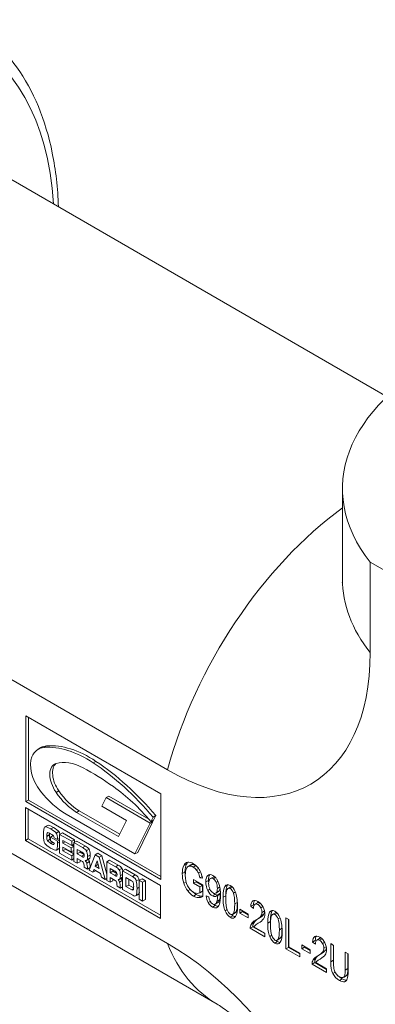
# Model space of a CAD drawing. Units: inches. Extents: x 0.7 to 29.1, y 0.7 to 22.3.
# Drawn here: x 25.4 to 26.6, y 17.1 to 20.6 of the extents above; entities that cross this region are included whole.
import ezdxf

# ---------------------------------------------------------------- set-up
doc = ezdxf.new("R2010")
doc.units = ezdxf.units.IN
doc.header["$LTSCALE"] = 2.702703
doc.header["$MEASUREMENT"] = 0
doc.layers.add('L', color=7, linetype='Continuous', lineweight=18)

msp = doc.modelspace()

# ---------------------------------------------------------------- linework, layer by layer
at = {"layer": 'L'}
for p, q in [((25.2067, 20.107), (26.6817, 19.2555)), ((23.9693, 19.0806), (25.9162, 17.9566)), ((26.5262, 18.9357), (26.5262, 18.6208)), ((26.6231, 18.6796), (26.6231, 18.3647)), ((26.6231, 18.6796), (26.7438, 18.6099)), ((23.9693, 18.4759), (25.9162, 17.3519)), ((24.1427, 18.264), (26.0895, 17.14)), ((25.422, 18.1448), (25.422, 17.8458)), ((25.8926, 17.8732), (25.422, 18.1448)), ((25.4314, 18.1394), (25.4314, 17.8513)), ((25.4748, 18.0336), (25.4654, 18.0281)), ((25.4866, 18.0345), (25.496, 18.04)), ((25.6574, 17.9805), (25.6668, 17.9859)), ((25.5275, 17.878), (25.5369, 17.8835)), ((25.7019, 17.8597), (25.7113, 17.8651)), ((25.7113, 17.8651), (25.8509, 17.7845)), ((25.8926, 17.5742), (25.8926, 17.8732)), ((25.422, 17.8458), (25.4314, 17.8513)), ((25.422, 17.8458), (25.8926, 17.5742)), ((25.4314, 17.8513), (25.8926, 17.585)), ((25.6873, 17.83), (25.7019, 17.8597)), ((25.7732, 17.7804), (25.6873, 17.83)), ((25.7019, 17.8597), (25.8558, 17.7708)), ((25.4214, 17.8257), (25.4214, 17.7108)), ((25.8923, 17.5538), (25.4214, 17.8257)), ((25.4308, 17.8203), (25.4308, 17.7162)), ((25.8029, 17.6637), (25.5632, 17.8021)), ((25.5993, 17.8084), (25.6087, 17.8138)), ((25.5993, 17.8084), (25.7453, 17.724)), ((25.6087, 17.8138), (25.7495, 17.7325)), ((25.866, 17.7916), (25.8754, 17.797)), ((25.8754, 17.797), (25.8677, 17.7813)), ((25.4974, 17.763), (25.488, 17.7576)), ((25.7453, 17.724), (25.7732, 17.7804)), ((25.8558, 17.7708), (25.8029, 17.6637)), ((25.8652, 17.7763), (25.8123, 17.6691)), ((25.8558, 17.7708), (25.8652, 17.7763)), ((25.866, 17.7916), (25.8582, 17.7759)), ((25.8582, 17.7759), (25.8677, 17.7813)), ((25.862, 17.7781), (25.8652, 17.7763)), ((25.4954, 17.7262), (25.5048, 17.7316)), ((25.4954, 17.7241), (25.5048, 17.7296)), ((25.4954, 17.7262), (25.4954, 17.7241)), ((25.4974, 17.7372), (25.4981, 17.7377)), ((25.5048, 17.7316), (25.5048, 17.7296)), ((25.508, 17.7222), (25.5174, 17.7276)), ((25.5134, 17.7312), (25.5087, 17.7339)), ((25.509, 17.7505), (25.5184, 17.7559)), ((25.5174, 17.7276), (25.5196, 17.7263)), ((25.5282, 17.736), (25.5376, 17.7415)), ((25.5402, 17.7318), (25.5496, 17.7372)), ((25.5402, 17.6666), (25.5402, 17.7318)), ((25.5402, 17.7318), (25.5821, 17.7076)), ((25.5496, 17.7372), (25.5915, 17.713)), ((25.4214, 17.7108), (25.4308, 17.7162)), ((25.4214, 17.7108), (25.8923, 17.4389)), ((25.4308, 17.7162), (25.8923, 17.4498)), ((25.4977, 17.7097), (25.5071, 17.7152)), ((25.508, 17.7091), (25.508, 17.7222)), ((25.508, 17.7222), (25.5332, 17.7076)), ((25.5216, 17.7013), (25.508, 17.7091)), ((25.51, 17.7001), (25.5169, 17.704)), ((25.5327, 17.7134), (25.5211, 17.72)), ((25.5327, 17.7134), (25.5402, 17.7177)), ((25.5332, 17.7076), (25.5402, 17.7117)), ((25.5332, 17.7076), (25.5332, 17.7007)), ((25.5332, 17.7007), (25.5402, 17.7048)), ((25.5374, 17.7161), (25.5402, 17.7144)), ((25.5518, 17.71), (25.5518, 17.7011)), ((25.5821, 17.6926), (25.5518, 17.71)), ((25.5518, 17.7011), (25.5596, 17.7055)), ((25.5518, 17.7011), (25.5804, 17.6845)), ((25.5804, 17.6845), (25.5898, 17.69)), ((25.5821, 17.7076), (25.5915, 17.713)), ((25.5821, 17.7076), (25.5821, 17.6926)), ((25.5821, 17.6926), (25.5902, 17.6973)), ((25.5837, 17.6935), (25.5898, 17.69)), ((25.5898, 17.69), (25.5898, 17.676)), ((25.5902, 17.7029), (25.5996, 17.7083)), ((25.5902, 17.6377), (25.5902, 17.7029)), ((25.6204, 17.6855), (25.5902, 17.7029)), ((25.5915, 17.713), (25.5915, 17.7036)), ((25.5996, 17.7083), (25.6298, 17.6909)), ((25.6204, 17.6855), (25.6298, 17.6909)), ((25.5386, 17.6822), (25.5292, 17.6767)), ((25.5821, 17.6424), (25.5402, 17.6666)), ((25.5518, 17.6871), (25.5518, 17.6749)), ((25.5804, 17.6705), (25.5518, 17.6871)), ((25.5518, 17.6749), (25.5612, 17.6804)), ((25.5518, 17.6749), (25.5821, 17.6575)), ((25.5612, 17.6816), (25.5612, 17.6804)), ((25.5612, 17.6804), (25.5902, 17.6636)), ((25.5804, 17.6845), (25.5804, 17.6705)), ((25.5804, 17.6705), (25.5898, 17.676)), ((25.5821, 17.6575), (25.5902, 17.6622)), ((25.5821, 17.6575), (25.5821, 17.6424)), ((25.6018, 17.6794), (25.6018, 17.6641)), ((25.6159, 17.6713), (25.6018, 17.6794)), ((25.6018, 17.6641), (25.6112, 17.6695)), ((25.6018, 17.6641), (25.6167, 17.6555)), ((25.6112, 17.674), (25.6112, 17.6695)), ((25.6112, 17.6695), (25.6253, 17.6614)), ((25.6167, 17.6555), (25.6254, 17.6605)), ((25.6332, 17.6742), (25.6426, 17.6797)), ((25.6371, 17.6541), (25.6465, 17.6595)), ((25.6429, 17.6073), (25.6636, 17.6605)), ((25.6636, 17.6605), (25.673, 17.666)), ((25.6636, 17.6605), (25.6783, 17.6521)), ((25.673, 17.666), (25.6877, 17.6575)), ((25.6783, 17.6521), (25.6877, 17.6575)), ((25.6877, 17.6575), (25.705, 17.5929)), ((25.8029, 17.6637), (25.8123, 17.6691)), ((25.5821, 17.6424), (25.5902, 17.6472)), ((25.6018, 17.631), (25.5902, 17.6377)), ((25.6018, 17.6473), (25.6018, 17.631)), ((25.6193, 17.6372), (25.6018, 17.6473)), ((25.6018, 17.631), (25.6112, 17.6365)), ((25.6112, 17.6419), (25.6112, 17.6365)), ((25.6257, 17.6172), (25.6254, 17.6236)), ((25.6432, 17.6459), (25.6338, 17.6405)), ((25.6344, 17.6318), (25.6438, 17.6372)), ((25.6356, 17.6429), (25.645, 17.6484)), ((25.6712, 17.6399), (25.6644, 17.6211)), ((25.6644, 17.6211), (25.6738, 17.6266)), ((25.6644, 17.6211), (25.678, 17.6133)), ((25.678, 17.6133), (25.6712, 17.6399)), ((25.6743, 17.6279), (25.6738, 17.6266)), ((25.6738, 17.6266), (25.6747, 17.626)), ((25.6783, 17.6521), (25.6989, 17.575)), ((25.705, 17.6366), (25.7144, 17.6421)), ((25.705, 17.5715), (25.705, 17.6366)), ((25.7351, 17.6192), (25.705, 17.6366)), ((25.7144, 17.6421), (25.7445, 17.6247)), ((25.7351, 17.6192), (25.7445, 17.6247)), ((25.973, 17.623), (25.9824, 17.6285)), ((25.9978, 17.6251), (25.9884, 17.6197)), ((25.9917, 17.621), (26.0011, 17.6264)), ((26.0062, 17.6173), (26.0156, 17.6228)), ((25.6371, 17.6107), (25.6257, 17.6172)), ((25.6371, 17.6107), (25.6463, 17.6159)), ((25.6563, 17.5996), (25.6429, 17.6073)), ((25.6596, 17.6088), (25.6563, 17.5996)), ((25.6563, 17.5996), (25.6657, 17.605)), ((25.6825, 17.5957), (25.6596, 17.6088)), ((25.6658, 17.6053), (25.6657, 17.605)), ((25.6857, 17.5826), (25.6825, 17.5957)), ((25.7166, 17.6132), (25.7166, 17.5979)), ((25.7306, 17.6051), (25.7166, 17.6132)), ((25.7166, 17.5979), (25.726, 17.6033)), ((25.7166, 17.5979), (25.7315, 17.5893)), ((25.726, 17.6077), (25.726, 17.6033)), ((25.726, 17.6033), (25.74, 17.5952)), ((25.7315, 17.5893), (25.7401, 17.5943)), ((25.7479, 17.608), (25.7573, 17.6134)), ((25.7519, 17.5879), (25.7599, 17.5925)), ((25.7599, 17.6049), (25.7694, 17.6103)), ((25.7599, 17.5397), (25.7599, 17.6049)), ((25.7599, 17.6049), (25.7946, 17.5849)), ((25.7694, 17.6103), (25.804, 17.5903)), ((25.7946, 17.5849), (25.804, 17.5903)), ((25.9678, 17.5951), (25.9772, 17.6005)), ((26.0166, 17.6087), (26.0245, 17.6133)), ((26.024, 17.5972), (26.0315, 17.6015)), ((26.057, 17.589), (26.0606, 17.591)), ((25.6989, 17.575), (25.6857, 17.5826)), ((25.6989, 17.575), (25.705, 17.5785)), ((25.7166, 17.5648), (25.705, 17.5715)), ((25.7166, 17.5811), (25.7166, 17.5648)), ((25.734, 17.571), (25.7166, 17.5811)), ((25.7166, 17.5648), (25.726, 17.5702)), ((25.726, 17.5756), (25.726, 17.5702)), ((25.7404, 17.551), (25.7401, 17.5574)), ((25.758, 17.5797), (25.7485, 17.5743)), ((25.7492, 17.5655), (25.7586, 17.5709)), ((25.7503, 17.5767), (25.7597, 17.5821)), ((25.7715, 17.5814), (25.7715, 17.5498)), ((25.7911, 17.5701), (25.7715, 17.5814)), ((25.7715, 17.5498), (25.7809, 17.5553)), ((25.7809, 17.576), (25.7809, 17.5553)), ((25.7809, 17.5553), (25.7982, 17.5453)), ((25.8075, 17.5697), (25.8169, 17.5751)), ((25.818, 17.5714), (25.8275, 17.5768)), ((25.818, 17.5714), (25.8296, 17.5647)), ((25.818, 17.5062), (25.818, 17.5714)), ((25.8275, 17.5768), (25.839, 17.5701)), ((25.8296, 17.5647), (25.839, 17.5701)), ((25.8296, 17.5647), (25.8296, 17.4995)), ((25.839, 17.5701), (25.839, 17.5049)), ((25.8923, 17.4389), (25.8923, 17.5538)), ((25.9729, 17.562), (25.981, 17.5667)), ((26.0065, 17.5744), (26.0065, 17.5615)), ((26.0391, 17.5556), (26.0065, 17.5744)), ((26.0065, 17.5615), (26.0159, 17.567)), ((26.0065, 17.5615), (26.0291, 17.5485)), ((26.0159, 17.569), (26.0159, 17.567)), ((26.0159, 17.567), (26.0385, 17.5539)), ((26.0287, 17.5808), (26.0367, 17.5854)), ((26.0287, 17.5808), (26.0379, 17.5791)), ((26.0291, 17.5485), (26.0385, 17.5539)), ((26.0385, 17.5539), (26.0385, 17.5337)), ((26.0391, 17.5152), (26.0391, 17.5556)), ((26.05, 17.5662), (26.0594, 17.5716)), ((26.0756, 17.5832), (26.0662, 17.5777)), ((26.0753, 17.5773), (26.0829, 17.5817)), ((26.0857, 17.5646), (26.092, 17.5682)), ((26.1163, 17.5505), (26.1257, 17.556)), ((25.7519, 17.5444), (25.7404, 17.551)), ((25.7519, 17.5444), (25.7599, 17.5491)), ((25.795, 17.5195), (25.7599, 17.5397)), ((25.7715, 17.5498), (25.7913, 17.5384)), ((25.7913, 17.5384), (25.7979, 17.5423)), ((25.8146, 17.5229), (25.8052, 17.5175)), ((25.807, 17.5194), (25.8164, 17.5249)), ((25.8099, 17.5427), (25.818, 17.5475)), ((25.987, 17.5349), (25.995, 17.5395)), ((26.0071, 17.5167), (26.0165, 17.5222)), ((26.038, 17.5333), (26.0285, 17.5279)), ((26.0291, 17.5485), (26.0291, 17.5282)), ((26.0291, 17.5282), (26.0385, 17.5337)), ((26.0605, 17.5141), (26.0514, 17.5181)), ((26.0568, 17.5362), (26.0642, 17.5405)), ((26.0731, 17.5173), (26.0825, 17.5228)), ((26.0833, 17.5152), (26.0896, 17.5189)), ((26.0938, 17.5325), (26.0844, 17.5271)), ((26.0858, 17.5281), (26.0952, 17.5335)), ((26.0902, 17.5437), (26.0985, 17.5485)), ((26.0912, 17.5211), (26.1006, 17.5266)), ((26.0912, 17.5185), (26.1006, 17.5239)), ((26.0912, 17.5211), (26.0912, 17.5185)), ((26.1006, 17.5266), (26.1006, 17.5239)), ((26.1099, 17.5128), (26.1193, 17.5182)), ((26.1367, 17.5489), (26.1273, 17.5435)), ((26.1347, 17.543), (26.1427, 17.5477)), ((26.1461, 17.5274), (26.1529, 17.5313)), ((25.8296, 17.4995), (25.818, 17.5062)), ((25.8296, 17.4995), (25.839, 17.5049)), ((26.0236, 17.5115), (26.033, 17.5169)), ((26.0584, 17.494), (26.0652, 17.4979)), ((26.0731, 17.4786), (26.0825, 17.484)), ((26.0921, 17.494), (26.0827, 17.4886)), ((26.0885, 17.4977), (26.0979, 17.5032)), ((26.1505, 17.4894), (26.1599, 17.4948)), ((26.2064, 17.4812), (26.2158, 17.4866)), ((26.214, 17.5002), (26.2145, 17.5005)), ((26.2158, 17.4866), (26.2181, 17.485)), ((26.2306, 17.4938), (26.2212, 17.4884)), ((26.2312, 17.4873), (26.2396, 17.4921)), ((26.0871, 17.4762), (26.0908, 17.4783)), ((26.1169, 17.4658), (26.1237, 17.4698)), ((26.1522, 17.4587), (26.1428, 17.4532)), ((26.1461, 17.4565), (26.1555, 17.462)), ((26.1689, 17.4712), (26.1689, 17.4578)), ((26.198, 17.4544), (26.1689, 17.4712)), ((26.1689, 17.4578), (26.1783, 17.4632)), ((26.1689, 17.4578), (26.198, 17.441)), ((26.1783, 17.4657), (26.1783, 17.4632)), ((26.1783, 17.4632), (26.198, 17.4518)), ((26.198, 17.441), (26.198, 17.4544)), ((26.2064, 17.4812), (26.2161, 17.4741)), ((26.2415, 17.4761), (26.2486, 17.4801)), ((26.2416, 17.447), (26.251, 17.4524)), ((26.2458, 17.4601), (26.2542, 17.4649)), ((26.272, 17.4606), (26.2814, 17.4661)), ((26.2924, 17.459), (26.283, 17.4536)), ((26.2904, 17.4531), (26.2984, 17.4578)), ((26.135, 17.4429), (26.1444, 17.4483)), ((26.2086, 17.4196), (26.218, 17.4251)), ((26.2341, 17.439), (26.2247, 17.4336)), ((26.2656, 17.4229), (26.275, 17.4283)), ((26.3018, 17.4375), (26.3086, 17.4414)), ((26.3289, 17.4414), (26.3289, 17.3328)), ((26.3391, 17.4355), (26.3289, 17.4414)), ((26.3383, 17.436), (26.3383, 17.3382)), ((26.3391, 17.3397), (26.3391, 17.4355)), ((26.2046, 17.4046), (26.214, 17.41)), ((26.2046, 17.4046), (26.2556, 17.3751)), ((26.214, 17.41), (26.2556, 17.386)), ((26.2556, 17.3879), (26.2177, 17.4098)), ((26.2556, 17.3751), (26.2556, 17.3879)), ((26.3062, 17.3995), (26.3156, 17.4049)), ((26.2726, 17.3759), (26.2794, 17.3799)), ((26.2907, 17.353), (26.3001, 17.3584)), ((26.3079, 17.3688), (26.2985, 17.3633)), ((26.3018, 17.3667), (26.3112, 17.3721)), ((26.3845, 17.3467), (26.3845, 17.3333)), ((26.4136, 17.3299), (26.3845, 17.3467)), ((26.422, 17.3567), (26.4314, 17.3621)), ((26.422, 17.3567), (26.4318, 17.3496)), ((26.4296, 17.3758), (26.4301, 17.376)), ((26.4314, 17.3621), (26.4337, 17.3605)), ((26.4462, 17.3693), (26.4368, 17.3639)), ((26.4468, 17.3628), (26.4552, 17.3676)), ((26.4572, 17.3516), (26.4642, 17.3556)), ((26.4852, 17.3512), (26.4852, 17.2884)), ((26.4954, 17.3453), (26.4852, 17.3512)), ((26.3289, 17.3328), (26.3383, 17.3382)), ((26.3289, 17.3328), (26.3771, 17.305)), ((26.3383, 17.3382), (26.3771, 17.3158)), ((26.3771, 17.3178), (26.3391, 17.3397)), ((26.3771, 17.305), (26.3771, 17.3178)), ((26.3845, 17.3333), (26.3939, 17.3387)), ((26.3845, 17.3333), (26.4136, 17.3165)), ((26.3939, 17.3412), (26.3939, 17.3387)), ((26.3939, 17.3387), (26.4136, 17.3274)), ((26.4136, 17.3165), (26.4136, 17.3299)), ((26.4497, 17.3145), (26.4403, 17.3091)), ((26.4573, 17.3225), (26.4667, 17.3279)), ((26.4614, 17.3356), (26.4698, 17.3404)), ((26.4946, 17.3457), (26.4946, 17.2938)), ((26.4954, 17.2826), (26.4954, 17.3453)), ((26.5356, 17.322), (26.5356, 17.2594)), ((26.5458, 17.3162), (26.5356, 17.322)), ((26.545, 17.3166), (26.545, 17.2648)), ((26.5458, 17.2534), (26.5458, 17.3162)), ((26.4202, 17.2801), (26.4296, 17.2855)), ((26.4202, 17.2801), (26.4712, 17.2506)), ((26.4243, 17.2951), (26.4337, 17.3006)), ((26.4296, 17.2855), (26.4712, 17.2615)), ((26.4712, 17.2635), (26.4334, 17.2853)), ((26.4852, 17.2884), (26.4946, 17.2938)), ((26.4712, 17.2506), (26.4712, 17.2635)), ((26.4928, 17.2469), (26.5007, 17.2514)), ((26.5356, 17.2594), (26.545, 17.2648)), ((26.5156, 17.2232), (26.525, 17.2286)), ((26.539, 17.2392), (26.5296, 17.2338)), ((26.5307, 17.2345), (26.5401, 17.24)), ((26.5335, 17.2187), (26.5392, 17.222))]:
    msp.add_line(p, q, dxfattribs=at)
for centre, major_axis, ratio, start_param, end_param in [((24.5242, 19.2724), (-0.7049, -1.221), 0.57735, 2.426019, 6.998759), ((27.5903, 18.9357), (-1.0641, 0), 0.57735, 5.425388, 6.713162), ((26.6216, 18.0615), (-0.532, -0.9215), 0.57735, 4.054046, 5.142366), ((27.5903, 18.6208), (-1.0641, 0), 0.57735, 0, 0.429977), ((25.9162, 18.7728), (0.4998, -0.8658), 0.57735, 5.497787, 7.068583), ((25.5356, 17.9065), (-0.0702, 0.1216), 0.57735, 6.014835, 6.691548), ((25.545, 17.9119), (-0.0702, 0.1216), 0.57735, 6.014835, 6.283185), ((25.6357, 17.6457), (-0.2133, 0.3694), 0.57735, 5.425635, 6.014835), ((25.6451, 17.6511), (-0.2133, 0.3694), 0.57735, 5.425635, 6.014835), ((25.5104, 17.9327), (0.051, -0.0883), 0.57735, 3.549955, 4.960236), ((25.561, 17.9089), (-0.0388, 0.0673), 0.57735, 6.154406, 7.982761), ((25.5704, 17.9143), (-0.0388, 0.0673), 0.57735, 0.121378, 1.699576), ((25.6283, 17.7692), (-0.1168, 0.2023), 0.57735, 5.53412, 6.154406), ((25.619, 17.3889), (-0.3769, 0.6527), 0.57735, 5.015881, 5.425635), ((25.6284, 17.3943), (0.3769, -0.6527), 0.57735, 1.874289, 2.284042), ((25.6479, 17.1357), (-0.4981, 0.8627), 0.57735, 5.384431, 5.53412), ((25.6857, 17.497), (-0.262, 0.4538), 0.57735, 5.013284, 5.384431), ((25.5632, 18.0045), (0.124, -0.2148), 0.57735, 4.960236, 5.497787), ((25.5993, 17.9441), (0.0832, -0.144), 0.57735, 4.841169, 5.497787), ((25.6087, 17.9496), (0.0832, -0.144), 0.57735, 4.841169, 5.497787), ((26.1151, 17.1455), (-0.6277, 0.6117), 0.055342, 6.068781, 6.281606), ((26.1245, 17.1509), (-0.6277, 0.6117), 0.055342, 6.068781, 6.267589), ((26.2791, 13.4755), (0.7905, -4.2823), 0.020364, 3.155147, 3.251467), ((26.5572, 21.1593), (-1.0647, -3.4624), 0.039308, 6.156046, 6.252697), ((25.6601, 17.1578), (-0.1619, 0.5799), 0.05246, 0.03034, 0.185725), ((25.6849, 17.5515), (-0.1876, 0.1858), 0.076217, 6.0009, 6.283682), ((25.6695, 17.1633), (0.1619, -0.5799), 0.052463, 3.286208, 3.327327), ((24.7756, 17.9248), (-0.7544, 0.1946), 0.0728, 3.232521, 3.397661), ((25.3917, 17.7515), (-0.1288, 0.0277), 0.121929, 3.322105, 3.503028), ((24.785, 17.9302), (-0.7544, 0.1946), 0.0728, 3.232521, 3.397661), ((24.6815, 15.7167), (-0.8432, -2.0221), 0.057353, 3.004913, 3.107917), ((24.691, 15.7222), (0.8432, 2.0221), 0.057353, 6.195593, 6.249509), ((25.0407, 18.1151), (-0.4795, 0.4186), 0.035275, 2.964044, 3.135737), ((24.4955, 19.242), (-1.0244, 1.5458), 0.039087, 3.145646, 3.200507), ((25.1448, 19.5358), (0.3837, -1.8593), 0.032262, 0.004154, 0.155071), ((24.7971, 17.4959), (-0.8484, -0.1769), 0.147846, 3.198567, 3.3056), ((25.1543, 19.5413), (-0.3837, 1.8593), 0.032262, 3.152286, 3.185191), ((25.5719, 17.6821), (-0.0525, 0.0185), 0.135202, 3.332201, 3.769286), ((24.7877, 17.4905), (-0.8484, -0.1769), 0.147846, 3.198567, 3.3056), ((25.5745, 17.5662), (0.0481, 0.1003), 0.171408, 5.939594, 6.188945), ((25.6106, 17.6993), (-0.0134, 0.047), 0.138069, 3.210531, 3.591879), ((25.4353, 17.2623), (-0.1938, -0.4157), 0.135508, 2.858693, 3.056676), ((25.4447, 17.2677), (0.1938, 0.4157), 0.135508, 6.000286, 6.198269), ((25.5763, 17.6168), (-0.048, -0.0147), 0.397629, 3.214057, 3.496377), ((25.1182, 18.5752), (0.5156, -0.9347), 0.054349, 6.215559, 6.331344), ((25.1276, 18.5806), (-0.5156, 0.9347), 0.054349, 3.142654, 3.189752), ((24.9112, 17.4296), (-0.849, -0.177), 0.147794, 3.198544, 3.305539), ((26.2717, 17.1621), (-0.2903, 0.4705), 0.191184, 0.115523, 0.300498), ((26.2811, 17.1675), (-0.2903, 0.4705), 0.191184, 0.115523, 0.300498), ((26.1687, 17.1173), (-0.1785, 0.5033), 0.140606, 6.261834, 6.425046), ((45.803, -36.669), (19.8196, -54.3028), 0.017087, 3.121195, 3.138312), ((30.5468, 5.1085), (-4.5569, 12.5119), 0.030031, 6.247396, 6.278365), ((26.1779, 17.1233), (-0.1783, 0.5027), 0.140683, 6.261823, 6.30918), ((30.5513, 5.1275), (-4.552, 12.4984), 0.030047, 6.247377, 6.278363), ((25.9043, 17.4793), (-0.1074, -0.1468), 0.563466, 3.015319, 3.20267), ((25.9195, 17.4357), (0.0942, 0.1881), 0.426836, 6.250033, 6.257764), ((25.6866, 17.6159), (-0.0525, 0.0185), 0.1352, 3.332197, 3.769268), ((24.9018, 17.4241), (-0.849, -0.177), 0.147794, 3.198544, 3.305539), ((25.6893, 17.5), (0.048, 0.1002), 0.171453, 5.939499, 6.188918), ((25.7254, 17.6331), (-0.0134, 0.0469), 0.138102, 3.210551, 3.592002), ((25.5501, 17.196), (-0.1938, -0.4157), 0.135508, 2.858693, 3.056676), ((25.5595, 17.2014), (0.1938, 0.4157), 0.135508, 6.097147, 6.198269), ((25.0655, 17.3005), (-0.7508, -0.2765), 0.158873, 3.125653, 3.273097), ((28.8845, 18.9983), (-2.9068, -1.4478), 0.165791, 6.200795, 6.260054), ((28.8939, 19.0038), (-2.9068, -1.4478), 0.165791, 6.200795, 6.230739), ((29.1275, 11.9829), (-3.1389, 5.6366), 0.045008, 0.032526, 0.080646), ((25.91, 17.4302), (0.0942, 0.1882), 0.426677, 6.110653, 6.257791), ((25.8792, 17.2593), (-0.1365, -0.3588), 0.238185, 2.753601, 2.909302), ((26.0474, 17.3992), (-0.0171, -0.1928), 0.33505, 2.754547, 2.987136), ((25.691, 17.5506), (-0.048, -0.0147), 0.397621, 3.214049, 3.496359), ((25.2324, 18.5098), (0.5161, -0.9356), 0.054323, 6.215591, 6.331322), ((25.2418, 18.5152), (-0.5161, 0.9356), 0.054323, 3.142654, 3.189729), ((25.0561, 17.2951), (-0.7508, -0.2765), 0.158873, 3.125653, 3.273097), ((25.692, 17.0903), (0.103, 0.476), 0.055182, 6.033383, 6.185616), ((26.6431, 18.2959), (-0.6444, -0.7733), 0.271381, 6.117358, 6.221247), ((26.11, 17.3097), (-0.041, 0.2691), 0.166478, 6.150788, 6.392313), ((26.0303, 17.3449), (0.0405, 0.2341), 0.23278, 5.969276, 6.197876), ((26.1195, 17.3146), (-0.041, 0.2696), 0.166314, 6.239854, 6.34808), ((25.9669, 17.2547), (-0.1169, -0.3184), 0.204524, 2.633455, 2.860286), ((26.6405, 16.0707), (0.5179, -1.4854), 0.07794, 3.051478, 3.205394), ((26.6499, 16.0761), (0.5179, -1.4854), 0.07794, 3.199955, 3.205394), ((26.0126, 17.2942), (-0.1198, -0.2609), 0.332244, 2.846968, 3.110611), ((25.779, 17.6398), (-0.0169, 0.103), 0.089436, 3.316035, 3.640034), ((24.5414, 23.2822), (1.2634, -5.7648), 0.019698, 0.022851, 0.08964), ((24.5508, 23.2876), (-1.2634, 5.7648), 0.019698, 3.164444, 3.187493), ((26.6925, 19.3391), (-0.6143, -1.8241), 0.11989, 6.165728, 6.259043), ((26.2781, 18.1163), (0.1995, 0.59), 0.173997, 2.973293, 3.106794), ((25.9668, 17.9544), (-0.116, 0.428), 0.125209, 3.016351, 3.203264), ((26.7019, 19.3446), (-0.6143, -1.8241), 0.11989, 6.228672, 6.259043), ((25.9275, 17.822), (-0.1569, 0.2949), 0.145877, 3.176298, 3.409133), ((25.9761, 17.9602), (-0.1161, 0.4284), 0.125156, 3.174745, 3.203238), ((25.9369, 17.8274), (-0.1569, 0.2948), 0.145893, 3.176303, 3.350882), ((26.3293, 16.5283), (-0.2001, 1.0159), 0.075451, 6.217361, 6.36017), ((26.3392, 16.5312), (-0.2006, 1.0184), 0.075359, 6.257253, 6.308918), ((25.6611, 15.8399), (0.4779, 1.6958), 0.06227, 6.065726, 6.200112), ((25.3332, 16.2164), (-0.802, -1.3371), 0.150696, 2.89546, 3.03206), ((26.0129, 17.8541), (0.0133, -0.3427), 0.278013, 6.255988, 6.420839), ((26.0223, 17.8596), (0.0133, -0.3427), 0.278013, 6.255988, 6.320471), ((27.7742, 19.9257), (1.7024, 2.4353), 0.082663, 3.04844, 3.148761), ((25.9516, 18.0063), (-0.1293, 0.5184), 0.116923, 3.029136, 3.158025), ((26.0616, 17.6112), (-0.0192, 0.1233), 0.20274, 3.188939, 3.513446), ((25.604, 19.5076), (0.4915, -2.0262), 0.077599, 6.209331, 6.269339), ((25.7283, 18.5914), (0.3587, -1.1153), 0.093861, 0.001346, 0.122093), ((26.0709, 17.617), (-0.0193, 0.1237), 0.202402, 3.219675, 3.51275), ((25.4208, 20.7072), (-0.7225, 3.2528), 0.031292, 3.171644, 3.281545), ((25.4304, 20.7118), (-0.7223, 3.2519), 0.031296, 3.171648, 3.281564), ((25.6705, 15.8455), (0.4779, 1.6957), 0.062272, 6.065719, 6.066021), ((26.5098, 16.9176), (0.2951, -0.5831), 0.122173, 3.151368, 3.345996), ((26.804, 16.0593), (0.5884, -1.4418), 0.082723, 3.035342, 3.155013), ((26.5192, 16.923), (0.2951, -0.5831), 0.122173, 3.214921, 3.345996), ((26.5168, 16.9692), (-0.2956, 0.5191), 0.104835, 0.014008, 0.182045), ((26.0374, 17.275), (-0.202, -0.2172), 0.378831, 2.993446, 3.228297), ((25.5945, 19.5022), (0.4915, -2.0262), 0.077599, 6.209331, 6.289996), ((26.3248, 18.0559), (0.1864, 0.6036), 0.154178, 2.947595, 3.106475), ((26.077, 17.7647), (-0.0639, 0.3122), 0.137373, 3.020335, 3.277173), ((26.0864, 17.7698), (-0.0639, 0.3118), 0.137448, 3.187351, 3.277246), ((26.0604, 17.4166), (-0.1924, -0.0421), 0.166588, 2.654817, 2.966396), ((25.9793, 17.5187), (-0.2658, 0.064), 0.284318, 3.033628, 3.209926), ((25.1653, 17.6673), (-1.0893, 0.2216), 0.193667, 3.180976, 3.286903), ((25.9877, 17.5244), (-0.2669, 0.0643), 0.283749, 3.033851, 3.160456), ((26.7964, 15.98), (0.5181, -1.4862), 0.07792, 3.051502, 3.205378), ((26.4849, 16.4389), (-0.2, 1.0155), 0.075469, 6.217346, 6.360188), ((26.8058, 15.9854), (0.5181, -1.4862), 0.07792, 3.19994, 3.205378), ((26.1684, 17.2043), (-0.1198, -0.2609), 0.332275, 2.846936, 3.110604), ((26.4948, 16.4418), (-0.2005, 1.0179), 0.075376, 6.257247, 6.308924), ((26.4988, 17.4033), (-0.2926, 0.0086), 0.221185, 5.936598, 6.16171), ((26.5082, 17.4087), (-0.2926, 0.0086), 0.221185, 5.942967, 6.16171), ((26.2678, 17.4386), (-0.0471, -0.0252), 0.054893, 5.524915, 6.044092), ((26.0512, 17.4112), (-0.1922, -0.042), 0.166669, 2.654517, 2.966291), ((25.9306, 17.3841), (-0.3227, -0.0617), 0.155244, 2.751569, 2.982012), ((25.8179, 15.754), (0.4768, 1.6918), 0.062342, 6.065468, 6.200013), ((25.4882, 16.1254), (-0.8028, -1.3383), 0.15063, 2.895574, 3.032113), ((25.5793, 20.605), (-0.7198, 3.2405), 0.031351, 3.171702, 3.281813), ((25.5889, 20.6095), (-0.7196, 3.2396), 0.031355, 3.171706, 3.281831), ((25.8274, 15.7596), (0.4767, 1.6917), 0.062344, 6.065461, 6.065762), ((25.9162, 16.5357), (0.4998, -0.8658), 0.57735, 0.785398, 2.356194), ((26.6216, 18.0615), (-0.532, -0.9215), 0.57735, 5.853208, 6.283185), ((26.4805, 17.966), (0.1864, 0.6035), 0.154185, 2.947585, 3.106473), ((26.2327, 17.6748), (-0.0639, 0.3122), 0.137373, 3.020335, 3.277172), ((26.2421, 17.6799), (-0.0639, 0.3118), 0.137447, 3.18735, 3.277246), ((26.7254, 16.793), (0.2951, -0.5832), 0.122162, 3.151368, 3.345979), ((27.0196, 15.9348), (0.5884, -1.4417), 0.082723, 3.035341, 3.155013), ((26.7349, 16.7984), (0.2951, -0.5832), 0.122162, 3.214915, 3.345979), ((26.7322, 16.8451), (-0.2954, 0.5188), 0.104873, 0.014014, 0.182109), ((26.253, 17.1505), (-0.202, -0.2172), 0.378835, 2.993445, 3.228298), ((25.3814, 17.5428), (-1.0889, 0.2216), 0.193703, 3.180985, 3.286931), ((26.7239, 17.2842), (-0.2926, 0.0086), 0.221182, 5.942972, 6.161713), ((26.2669, 17.2867), (-0.1921, -0.042), 0.166688, 2.654458, 2.966268), ((26.1462, 17.2596), (-0.3227, -0.0617), 0.155245, 2.751563, 2.98201), ((26.276, 17.2921), (-0.1924, -0.0421), 0.166608, 2.654759, 2.966372), ((26.1949, 17.3943), (-0.2659, 0.064), 0.284295, 3.033632, 3.209916), ((26.2032, 17.3999), (-0.2669, 0.0643), 0.283726, 3.033855, 3.160449), ((26.7145, 17.2788), (-0.2926, 0.0086), 0.221182, 5.936603, 6.161713), ((26.4834, 17.3141), (-0.0471, -0.0252), 0.054896, 5.524846, 6.044068), ((30.0715, 22.9451), (-3.5669, -5.7118), 0.065197, 6.179161, 6.24408), ((30.0809, 22.9506), (-3.5669, -5.7118), 0.065197, 6.179161, 6.201192), ((37.5633, 26.0441), (-11.0645, -8.8067), 0.062343, 6.270536, 6.307715), ((24.5066, 23.9099), (-2.0224, 6.6763), 0.02454, 3.152634, 3.222428), ((24.5178, 23.9093), (-2.0206, 6.6703), 0.024551, 3.152639, 3.222465), ((26.2581, 18.0128), (0.2779, -0.7932), 0.093925, 0.124947, 0.261912), ((37.5727, 26.0496), (-11.0645, -8.8067), 0.062343, 0.007474, 0.02453)]:
    msp.add_ellipse(centre, major_axis=major_axis, ratio=ratio, start_param=start_param, end_param=end_param, dxfattribs=at)
for points, knots in [([(25.5359, 19.917), (25.5336, 19.9821), (25.5265, 20.0445), (25.4914, 20.2186), (25.4495, 20.3208), (25.343, 20.4692), (25.2849, 20.5226), (25.2182, 20.5612)], [3.1814341, 3.1814341, 3.1814341, 3.1814341, 3.3475972, 3.3475972, 3.6717047, 3.6717047, 3.9269908, 3.9269908, 3.9269908, 3.9269908]), ([(26.5258, 18.6084), (26.5258, 18.6084), (26.5258, 18.6085), (26.5258, 18.6093), (26.5262, 18.6135), (26.5262, 18.6208)], [3.0191648, 3.0191648, 3.0191648, 3.0191648, 3.0308268, 3.0308268, 3.1415927, 3.1415927, 3.1415927, 3.1415927]), ([(25.5048, 17.7296), (25.5048, 17.7279), (25.5048, 17.7265), (25.5049, 17.7252), (25.5049, 17.7247), (25.505, 17.7243), (25.505, 17.7239), (25.505, 17.7235), (25.5051, 17.7231), (25.5051, 17.7228), (25.5052, 17.7213), (25.5054, 17.7201), (25.5057, 17.719), (25.5057, 17.7188), (25.5058, 17.7185), (25.5059, 17.7183), (25.5059, 17.718), (25.506, 17.7178), (25.5061, 17.7176), (25.5062, 17.7171), (25.5064, 17.7166), (25.5065, 17.7162), (25.5066, 17.716), (25.5067, 17.7159), (25.5068, 17.7157), (25.5069, 17.7155), (25.507, 17.7153), (25.5071, 17.7152)], [0, 0, 0, 0, 0.2, 0.2, 0.2, 0.266667, 0.266667, 0.266667, 0.333333, 0.333333, 0.333333, 0.6, 0.6, 0.6, 0.666667, 0.666667, 0.666667, 0.733333, 0.733333, 0.733333, 0.866667, 0.866667, 0.866667, 0.933333, 0.933333, 0.933333, 1, 1, 1, 1]), ([(25.5071, 17.7152), (25.5071, 17.715), (25.5072, 17.7149), (25.5073, 17.7147), (25.5074, 17.7146), (25.5076, 17.7144), (25.5077, 17.7143), (25.5078, 17.7141), (25.5079, 17.714), (25.508, 17.7139)], [0, 0, 0, 0, 0.0625, 0.0625, 0.0625, 0.125, 0.125, 0.125, 0.1786133, 0.1786133, 0.1786133, 0.1786133]), ([(26.2306, 17.4938), (26.2309, 17.494), (26.2313, 17.4942), (26.2316, 17.4943), (26.2319, 17.4944), (26.2323, 17.4945), (26.2326, 17.4946), (26.2339, 17.4949), (26.2354, 17.4948), (26.237, 17.4943)], [0.0895276, 0.0895276, 0.0895276, 0.0895276, 0.2, 0.2, 0.2, 0.3, 0.3, 0.3, 0.7198094, 0.7198094, 0.7198094, 0.7198094]), ([(26.4462, 17.3693), (26.4462, 17.3693), (26.4463, 17.3694), (26.4463, 17.3694), (26.4466, 17.3696), (26.4469, 17.3697), (26.4473, 17.3698), (26.4476, 17.3699), (26.4479, 17.37), (26.4482, 17.3701), (26.4496, 17.3704), (26.451, 17.3703), (26.4526, 17.3698)], [0.0895292, 0.0895292, 0.0895292, 0.0895292, 0.1, 0.1, 0.1, 0.2, 0.2, 0.2, 0.3, 0.3, 0.3, 0.7198104, 0.7198104, 0.7198104, 0.7198104]), ([(26.5401, 17.24), (26.5398, 17.2397), (26.5395, 17.2395), (26.5393, 17.2393), (26.5392, 17.2393), (26.5391, 17.2392), (26.539, 17.2392)], [0, 0, 0, 0, 0.0833333, 0.0833333, 0.0833333, 0.1081452, 0.1081452, 0.1081452, 0.1081452]), ([(26.0895, 17.14), (26.0986, 17.1348), (26.1127, 17.1257), (26.1478, 17.099), (26.169, 17.081), (26.2161, 17.0354), (26.2423, 17.0072), (26.2963, 16.9415), (26.3242, 16.9034), (26.3775, 16.8211), (26.4028, 16.7766), (26.4468, 16.6875), (26.4655, 16.6429), (26.4946, 16.5606), (26.5052, 16.5228), (26.5192, 16.4592), (26.523, 16.4329), (26.5259, 16.4006), (26.5262, 16.3907), (26.5262, 16.3836)], [1.570796, 1.570796, 1.570796, 1.570796, 1.730138, 1.730138, 1.896339, 1.896339, 2.075508, 2.075508, 2.267878, 2.267878, 2.468347, 2.468347, 2.668251, 2.668251, 2.858609, 2.858609, 3.034295, 3.034295, 3.141593, 3.141593, 3.141593, 3.141593])]:
    msp.add_open_spline(points, degree=3, knots=knots, dxfattribs=at)
for points in [[(25.4977, 17.7097), (25.4961, 17.7123), (25.4954, 17.7171), (25.4954, 17.7241)], [(25.519, 17.7271), (25.5202, 17.7259), (25.5209, 17.7235), (25.5211, 17.72)], [(25.4888, 17.6998), (25.4921, 17.6951), (25.4988, 17.6898), (25.5087, 17.6841)], [(25.51, 17.7001), (25.5033, 17.704), (25.4992, 17.7072), (25.4977, 17.7097)], [(25.5087, 17.6841), (25.5192, 17.678), (25.5259, 17.6755), (25.5288, 17.6766)], [(25.6244, 17.6526), (25.6237, 17.652), (25.6211, 17.653), (25.6167, 17.6555)], [(25.6465, 17.6595), (25.6465, 17.6549), (25.646, 17.6512), (25.645, 17.6484)], [(25.6237, 17.6329), (25.6246, 17.6312), (25.6252, 17.6281), (25.6254, 17.6236)], [(25.6344, 17.6318), (25.633, 17.6355), (25.6313, 17.6385), (25.6291, 17.6407)], [(25.6371, 17.6107), (25.6367, 17.621), (25.6358, 17.628), (25.6344, 17.6318)], [(25.6356, 17.6429), (25.6366, 17.6458), (25.6371, 17.6495), (25.6371, 17.6541)], [(25.6402, 17.6442), (25.6416, 17.6423), (25.6428, 17.6399), (25.6438, 17.6372)], [(25.6438, 17.6372), (25.6452, 17.6335), (25.6461, 17.6266), (25.6465, 17.6166)], [(25.9866, 17.6347), (25.9809, 17.6338), (25.9765, 17.6298), (25.973, 17.623)], [(25.9865, 17.6347), (25.985, 17.633), (25.9836, 17.6309), (25.9824, 17.6285)], [(25.7392, 17.5864), (25.7385, 17.5857), (25.7359, 17.5867), (25.7315, 17.5893)], [(25.7503, 17.5767), (25.7513, 17.5795), (25.7519, 17.5832), (25.7519, 17.5879)], [(25.9862, 17.5526), (25.9809, 17.5629), (25.9783, 17.5753), (25.9783, 17.5898)], [(26.0166, 17.6087), (26.0197, 17.6052), (26.0221, 17.6014), (26.024, 17.5972)], [(26.0317, 17.601), (26.029, 17.607), (26.0255, 17.6124), (26.0213, 17.6173)], [(26.024, 17.5972), (26.0259, 17.5931), (26.0275, 17.5877), (26.0287, 17.5808)], [(26.057, 17.589), (26.0523, 17.5852), (26.05, 17.5775), (26.05, 17.5662)], [(26.0743, 17.5888), (26.0675, 17.5928), (26.0618, 17.5927), (26.057, 17.589)], [(26.064, 17.5918), (26.0609, 17.5875), (26.0594, 17.5808), (26.0594, 17.5716)], [(25.7385, 17.5666), (25.7394, 17.5649), (25.7399, 17.5618), (25.7401, 17.5574)], [(25.7492, 17.5655), (25.7478, 17.5692), (25.746, 17.5722), (25.7439, 17.5745)], [(25.7519, 17.5444), (25.7514, 17.5547), (25.7506, 17.5618), (25.7492, 17.5655)], [(25.7549, 17.5779), (25.7563, 17.576), (25.7576, 17.5737), (25.7586, 17.5709)], [(25.7586, 17.5709), (25.7591, 17.5695), (25.7596, 17.5676), (25.7599, 17.5652)], [(25.7599, 17.5827), (25.7599, 17.5825), (25.7598, 17.5823), (25.7597, 17.5821)], [(25.7911, 17.5701), (25.7943, 17.5683), (25.7962, 17.5661), (25.797, 17.5635)], [(25.8099, 17.5427), (25.8099, 17.5546), (25.8091, 17.5636), (25.8075, 17.5697)], [(25.8169, 17.5751), (25.8173, 17.5734), (25.8177, 17.5714), (25.818, 17.5692)], [(26.0067, 17.5299), (25.9983, 17.5348), (25.9915, 17.5423), (25.9862, 17.5526)], [(26.05, 17.5662), (26.05, 17.5552), (26.0522, 17.5452), (26.0568, 17.5362)], [(26.0594, 17.5716), (26.0594, 17.569), (26.0595, 17.5663), (26.0598, 17.5638)], [(26.0597, 17.5602), (26.0597, 17.5681), (26.0612, 17.5735), (26.0644, 17.5764)], [(26.0642, 17.5405), (26.0611, 17.5465), (26.0597, 17.5531), (26.0597, 17.5602)], [(26.0857, 17.5646), (26.0887, 17.5584), (26.0902, 17.5514), (26.0902, 17.5437)], [(26.0973, 17.5539), (26.095, 17.5624), (26.0918, 17.5695), (26.0877, 17.5756)], [(26.1257, 17.556), (26.1214, 17.549), (26.1193, 17.5365), (26.1193, 17.5182)], [(25.7973, 17.5387), (25.7966, 17.5366), (25.7946, 17.5365), (25.7913, 17.5384)], [(25.795, 17.5195), (25.8011, 17.516), (25.8051, 17.5159), (25.807, 17.5194)], [(25.8164, 17.5249), (25.816, 17.524), (25.8153, 17.5233), (25.8146, 17.5229)], [(25.987, 17.5349), (25.9929, 17.5271), (25.9995, 17.5211), (26.0071, 17.5167)], [(26.0041, 17.5315), (26.008, 17.5278), (26.0121, 17.5247), (26.0165, 17.5222)], [(26.0191, 17.5261), (26.0148, 17.5264), (26.0107, 17.5276), (26.0067, 17.5299)], [(26.0165, 17.5222), (26.0222, 17.5189), (26.0276, 17.5172), (26.033, 17.5169)], [(26.0291, 17.5282), (26.0266, 17.5266), (26.0233, 17.5259), (26.0191, 17.5261)], [(26.0385, 17.5337), (26.0383, 17.5336), (26.0382, 17.5334), (26.038, 17.5333)], [(26.0514, 17.5181), (26.0522, 17.5089), (26.0545, 17.5009), (26.0584, 17.494)], [(26.0825, 17.5228), (26.0853, 17.5211), (26.0881, 17.5204), (26.0908, 17.5205)], [(26.0833, 17.5152), (26.0866, 17.5159), (26.0892, 17.5178), (26.0912, 17.5211)], [(26.0912, 17.5185), (26.0912, 17.5099), (26.0903, 17.5031), (26.0885, 17.4977)], [(26.0971, 17.4886), (26.0995, 17.4954), (26.1007, 17.5062), (26.1007, 17.5212)], [(26.1006, 17.5239), (26.1006, 17.514), (26.0995, 17.5078), (26.0979, 17.5032)], [(26.1163, 17.5505), (26.112, 17.5436), (26.1099, 17.531), (26.1099, 17.5128)], [(26.1193, 17.5182), (26.1193, 17.5141), (26.1194, 17.5102), (26.1196, 17.5065)], [(26.1196, 17.5072), (26.1196, 17.5247), (26.121, 17.5357), (26.1239, 17.5401)], [(26.1347, 17.543), (26.1393, 17.5403), (26.1431, 17.5351), (26.1461, 17.5274)], [(26.0071, 17.5167), (26.0128, 17.5135), (26.0182, 17.5118), (26.0236, 17.5115)], [(26.0584, 17.494), (26.0624, 17.4871), (26.0672, 17.482), (26.0731, 17.4786)], [(26.0731, 17.5173), (26.0765, 17.5153), (26.0799, 17.5146), (26.0833, 17.5152)], [(26.0771, 17.4879), (26.0788, 17.4864), (26.0806, 17.4852), (26.0825, 17.484)], [(26.1099, 17.5128), (26.1099, 17.4924), (26.1122, 17.4768), (26.1169, 17.4658)], [(26.1239, 17.4692), (26.121, 17.4769), (26.1196, 17.4896), (26.1196, 17.5072)], [(26.1538, 17.4461), (26.1581, 17.4531), (26.1602, 17.4656), (26.1602, 17.4838)], [(26.2204, 17.4878), (26.2232, 17.49), (26.2268, 17.4898), (26.2312, 17.4873)], [(26.2312, 17.4873), (26.2353, 17.4849), (26.2387, 17.4812), (26.2415, 17.4761)], [(26.1169, 17.4658), (26.1216, 17.4548), (26.1276, 17.4472), (26.135, 17.4429)], [(26.1388, 17.4524), (26.1406, 17.4508), (26.1424, 17.4495), (26.1444, 17.4483)], [(26.2415, 17.4761), (26.2444, 17.4709), (26.2458, 17.4656), (26.2458, 17.4601)], [(26.2507, 17.437), (26.2539, 17.4415), (26.2555, 17.4472), (26.2555, 17.4542)], [(26.272, 17.4606), (26.2677, 17.4537), (26.2656, 17.4411), (26.2656, 17.4229)], [(26.2814, 17.4661), (26.2771, 17.4591), (26.275, 17.4466), (26.275, 17.4283)], [(26.2753, 17.4173), (26.2753, 17.4348), (26.2767, 17.4458), (26.2796, 17.4502)], [(26.2904, 17.4531), (26.295, 17.4504), (26.2988, 17.4452), (26.3018, 17.4375)], [(26.135, 17.4429), (26.1433, 17.4381), (26.1496, 17.4391), (26.1538, 17.4461)], [(26.1444, 17.4483), (26.1477, 17.4464), (26.1507, 17.4454), (26.1534, 17.4454)], [(26.2086, 17.4196), (26.2058, 17.4148), (26.2045, 17.4098), (26.2046, 17.4046)], [(26.218, 17.4251), (26.2152, 17.4203), (26.2139, 17.4153), (26.214, 17.41)], [(26.2656, 17.4229), (26.2656, 17.4025), (26.2679, 17.3869), (26.2726, 17.3759)], [(26.275, 17.4283), (26.275, 17.4242), (26.2751, 17.4203), (26.2753, 17.4166)], [(26.2796, 17.3793), (26.2767, 17.387), (26.2753, 17.3997), (26.2753, 17.4173)], [(26.2177, 17.4098), (26.2188, 17.4116), (26.22, 17.4133), (26.2217, 17.4147)], [(26.3095, 17.3562), (26.3138, 17.3632), (26.3159, 17.3757), (26.3159, 17.3939)], [(26.2726, 17.3759), (26.2773, 17.3649), (26.2833, 17.3573), (26.2907, 17.353)], [(26.2907, 17.353), (26.299, 17.3482), (26.3053, 17.3492), (26.3095, 17.3562)], [(26.2945, 17.3625), (26.2963, 17.3609), (26.2981, 17.3596), (26.3001, 17.3584)], [(26.3001, 17.3584), (26.3034, 17.3565), (26.3064, 17.3555), (26.3091, 17.3555)], [(26.436, 17.3633), (26.4388, 17.3655), (26.4424, 17.3653), (26.4468, 17.3628)], [(26.4468, 17.3628), (26.4509, 17.3604), (26.4543, 17.3567), (26.4572, 17.3516)], [(26.4572, 17.3516), (26.46, 17.3465), (26.4614, 17.3411), (26.4614, 17.3356)], [(26.4663, 17.3125), (26.4695, 17.317), (26.4711, 17.3227), (26.4711, 17.3297)], [(26.4243, 17.2951), (26.4214, 17.2903), (26.4201, 17.2853), (26.4202, 17.2801)], [(26.4337, 17.3006), (26.4308, 17.2958), (26.4295, 17.2908), (26.4296, 17.2855)], [(26.4334, 17.2853), (26.4344, 17.2871), (26.4357, 17.2888), (26.4374, 17.2902)], [(26.4973, 17.2601), (26.496, 17.2653), (26.4954, 17.2727), (26.4954, 17.2826)], [(26.5039, 17.2463), (26.5009, 17.2503), (26.4987, 17.2549), (26.4973, 17.2601)], [(26.5149, 17.2365), (26.5105, 17.239), (26.5069, 17.2423), (26.5039, 17.2463)], [(26.5307, 17.2345), (26.5274, 17.2317), (26.5222, 17.2323), (26.5149, 17.2365)], [(26.5156, 17.2232), (26.5229, 17.219), (26.5288, 17.2175), (26.5335, 17.2187)], [(26.525, 17.2286), (26.5312, 17.225), (26.5363, 17.2234), (26.5406, 17.2237)], [(26.5335, 17.2187), (26.5381, 17.2199), (26.5413, 17.2233), (26.5431, 17.229)]]:
    msp.add_open_spline(points, degree=3, dxfattribs=at)

doc.saveas('drawing.dxf')
